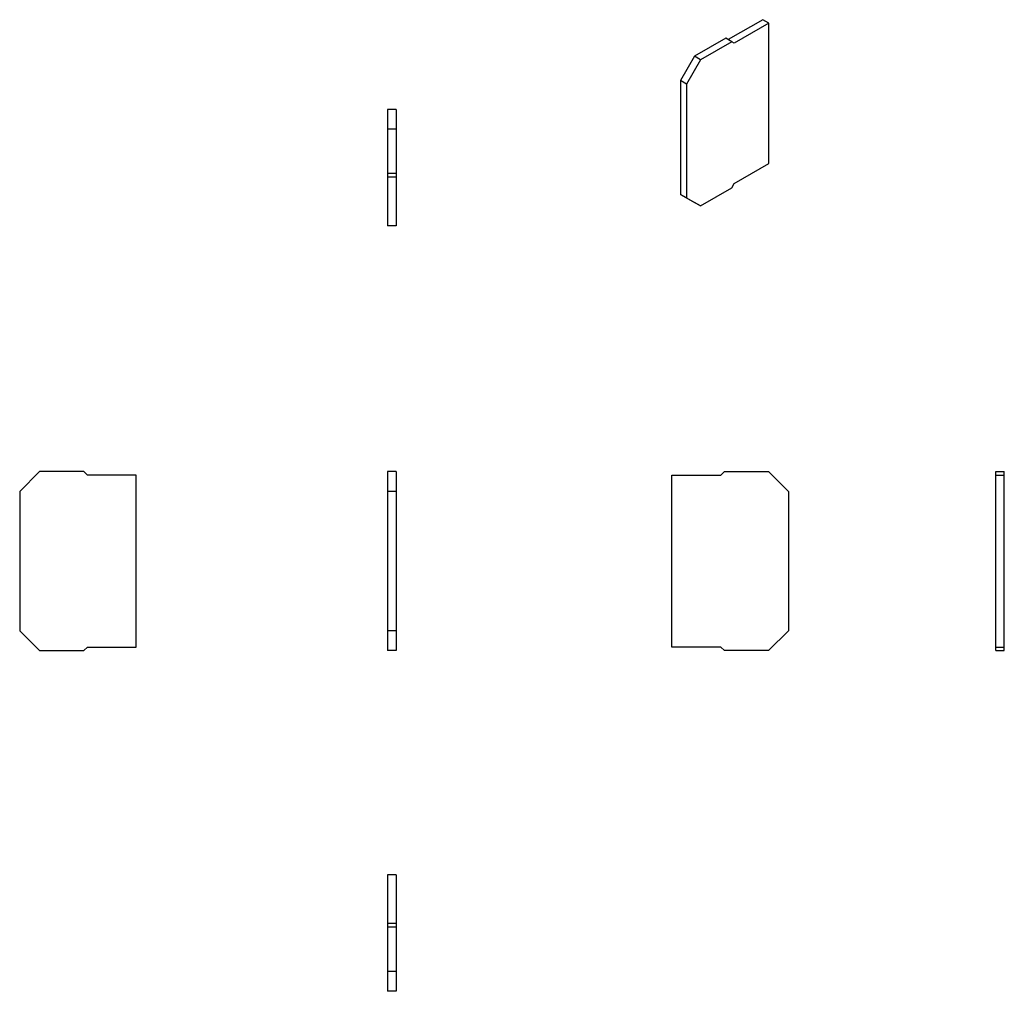
# Model space of a CAD drawing. Units: millimetres. Extents: x 29 to 376, y -12 to 330.
import ezdxf

# ---------------------------------------------------------------- set-up
doc = ezdxf.new("R2010")
doc.units = ezdxf.units.MM
doc.linetypes.add('SLD-Сплошная', pattern=[0])

msp = doc.modelspace()

# ---------------------------------------------------------------- linework, layer by layer
at = {"color": 7, "linetype": 'SLD-Сплошная'}
for p, q in [((290.67, 329.59), (278.5, 322.57)), ((292.79, 328.37), (290.67, 329.59)), ((292.79, 328.37), (280.62, 321.35)), ((292.79, 278.97), (292.79, 328.37)), ((277.62, 323.08), (266.62, 316.73)), ((279.74, 321.86), (277.62, 323.08)), ((279.74, 321.86), (268.75, 315.51)), ((280.62, 321.35), (279.74, 321.86)), ((266.62, 316.73), (261.67, 308.16)), ((268.75, 315.51), (263.8, 306.94)), ((268.75, 315.51), (266.62, 316.73)), ((263.8, 306.94), (261.67, 308.16)), ((261.67, 308.16), (261.67, 268.15)), ((263.8, 306.94), (263.8, 266.92)), ((161.72, 298.04), (158.72, 298.04)), ((158.72, 298.04), (158.72, 291.04)), ((161.72, 298.04), (161.72, 291.04)), ((161.72, 291.04), (158.72, 291.04)), ((158.72, 291.04), (158.72, 275.49)), ((161.72, 291.04), (161.72, 275.49)), ((280.62, 271.95), (292.79, 278.97)), ((161.72, 275.49), (158.72, 275.49)), ((158.72, 275.49), (158.72, 274.24)), ((161.72, 274.24), (158.72, 274.24)), ((158.72, 274.24), (158.72, 257.04)), ((161.72, 275.49), (161.72, 274.24)), ((161.72, 274.24), (161.72, 257.04)), ((268.75, 264.07), (279.74, 270.41)), ((279.74, 270.41), (280.62, 271.95)), ((263.8, 266.92), (261.67, 268.15)), ((261.67, 268.15), (266.62, 265.29)), ((263.8, 266.92), (268.75, 264.07)), ((268.75, 264.07), (266.62, 265.29)), ((161.72, 257.04), (158.72, 257.04)), ((36.3, 170.7), (29.3, 163.7)), ((51.85, 170.7), (36.3, 170.7)), ((53.1, 169.45), (51.85, 170.7)), ((161.72, 170.7), (158.72, 170.7)), ((158.72, 170.7), (158.72, 163.7)), ((161.72, 170.7), (161.72, 163.7)), ((275.91, 169.45), (277.16, 170.7)), ((277.16, 170.7), (292.71, 170.7)), ((292.71, 170.7), (299.71, 163.7)), ((372.61, 170.7), (375.61, 170.7)), ((372.61, 169.45), (372.61, 170.7)), ((375.61, 169.45), (375.61, 170.7)), ((70.3, 169.45), (53.1, 169.45)), ((70.3, 108.95), (70.3, 169.45)), ((258.71, 108.95), (258.71, 169.45)), ((258.71, 169.45), (275.91, 169.45)), ((372.61, 108.95), (372.61, 169.45)), ((372.61, 169.45), (375.61, 169.45)), ((375.61, 108.95), (375.61, 169.45)), ((29.3, 163.7), (29.3, 114.7)), ((161.72, 163.7), (158.72, 163.7)), ((158.72, 163.7), (158.72, 114.7)), ((161.72, 163.7), (161.72, 114.7)), ((299.71, 163.7), (299.71, 114.7)), ((29.3, 114.7), (36.3, 107.7)), ((161.72, 114.7), (158.72, 114.7)), ((158.72, 114.7), (158.72, 107.7)), ((161.72, 114.7), (161.72, 107.7)), ((299.71, 114.7), (292.71, 107.7)), ((36.3, 107.7), (51.85, 107.7)), ((51.85, 107.7), (53.1, 108.95)), ((53.1, 108.95), (70.3, 108.95)), ((161.72, 107.7), (158.72, 107.7)), ((275.91, 108.95), (258.71, 108.95)), ((277.16, 107.7), (275.91, 108.95)), ((292.71, 107.7), (277.16, 107.7)), ((372.61, 108.95), (375.61, 108.95)), ((372.61, 107.7), (372.61, 108.95)), ((372.61, 107.7), (375.61, 107.7)), ((375.61, 107.7), (375.61, 108.95)), ((161.72, 28.87), (158.72, 28.87)), ((158.72, 28.87), (158.72, 11.67)), ((161.72, 28.87), (161.72, 11.67)), ((161.72, 11.67), (158.72, 11.67)), ((158.72, 11.67), (158.72, 10.42)), ((161.72, 10.42), (158.72, 10.42)), ((158.72, 10.42), (158.72, -5.13)), ((161.72, 11.67), (161.72, 10.42)), ((161.72, 10.42), (161.72, -5.13)), ((161.72, -5.13), (158.72, -5.13)), ((158.72, -5.13), (158.72, -12.13)), ((161.72, -5.13), (161.72, -12.13)), ((161.72, -12.13), (158.72, -12.13))]:
    msp.add_line(p, q, dxfattribs=at)

doc.saveas('drawing.dxf')
